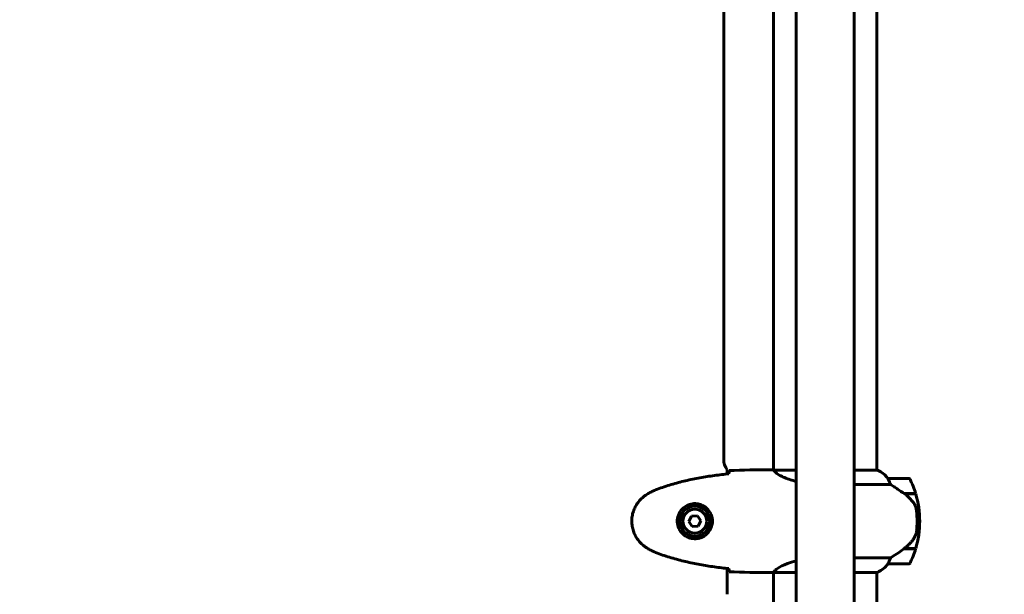
# Model space of a CAD drawing. Units: millimetres. Extents: x 6679 to 16410, y -614 to 15542.
# Drawn here: x 9924 to 10354, y 4670 to 4921 of the extents above; entities that cross this region are included whole.
import ezdxf

# ---------------------------------------------------------------- set-up
doc = ezdxf.new("R2010")
doc.units = ezdxf.units.MM
doc.header["$LTSCALE"] = 60
doc.layers.add('Widoczne (ISO)', color=7, linetype='Continuous', lineweight=60)
doc.layers.add('Wymiar (ISO)', color=7, linetype='Continuous', lineweight=18, true_color=0x00803f)
doc.styles.add('Tekst etykiety (ISO)', font='tahoma.ttf')
doc.dimstyles.new('Domyślne (ISO)', dxfattribs={"dimscale": 60, "dimtxt": 3.5, "dimasz": 2.5, "dimexe": 3.175, "dimexo": 0, "dimgap": 0.762, "dimtad": 1, "dimtoh": 1, "dimdec": 0, "dimrnd": 1e-08, "dimzin": 0, "dimtxsty": 'Tekst etykiety (ISO)', "dimcen": 0.09, "dimdle": 10, "dimclrd": 256, "dimclre": 256, "dimclrt": 256, "dimadec": 0, "dimazin": 0, "dimtfac": 0.714286, "dimtdec": 0, "dimtmove": 0, "dimatfit": 3, "dimfxl": 1, "dimtolj": 1, "dimtzin": 0, "dimlwd": 50, "dimlwe": 50, "dimarcsym": 0})

# ---------------------------------------------------------------- blocks, each defined once
blk = doc.blocks.new('*D6')
at = {"layer": 'Defpoints', "color": 0, "transparency": 16777216}
for p in [(10051.07, 8301.73), (8833.97, 3823.37), (12526.07, 3823.37)]:
    blk.add_point(p, dxfattribs=at)
at = {"layer": 'Wymiar (ISO)', "lineweight": 50, "transparency": 16777216}
for p, q in [((10051.07, 8301.73), (8643.47, 8301.73)), ((8833.97, 8151.73), (8833.97, 3973.37)), ((12526.07, 3823.37), (8643.47, 3823.37))]:
    blk.add_line(p, q, dxfattribs=at)
at = {"layer": 'Wymiar (ISO)', "transparency": 16777216}
for points in [[(8808.97, 8151.73), (8858.97, 8151.73), (8833.97, 8301.73)], [(8808.97, 3973.37), (8858.97, 3973.37), (8833.97, 3823.37)]]:
    blk.add_solid(points, dxfattribs=at)
at = {"layer": 'Wymiar (ISO)', "lineweight": 50, "transparency": 16777216, "insert": (8569.65, 6062.55), "char_height": 210, "attachment_point": 2, "rotation": 90, "style": 'Tekst etykiety (ISO)'}
blk.add_mtext('\\A1;5971', dxfattribs=at)
blk = doc.blocks.new('*D7')
at = {"layer": 'Defpoints', "color": 0, "transparency": 16777216}
for p in [(14642.36, 6992.87), (9189.32, 4941.62), (14642.36, 3261.62)]:
    blk.add_point(p, dxfattribs=at)
at = {"layer": 'Wymiar (ISO)', "lineweight": 50, "transparency": 16777216}
for p, q in [((14642.36, 6992.87), (14642.36, 3071.12)), ((9189.32, 4941.62), (9189.32, 3071.12)), ((9339.32, 3261.62), (14492.36, 3261.62))]:
    blk.add_line(p, q, dxfattribs=at)
at = {"layer": 'Wymiar (ISO)', "transparency": 16777216}
for points in [[(9339.32, 3286.62), (9339.32, 3236.62), (9189.32, 3261.62)], [(14492.36, 3286.62), (14492.36, 3236.62), (14642.36, 3261.62)]]:
    blk.add_solid(points, dxfattribs=at)
at = {"layer": 'Wymiar (ISO)', "lineweight": 50, "transparency": 16777216, "insert": (11915.84, 3521.71), "char_height": 210, "attachment_point": 2, "style": 'Tekst etykiety (ISO)'}
blk.add_mtext('\\A1;7271', dxfattribs=at)

msp = doc.modelspace()

# ---------------------------------------------------------------- linework, layer by layer
at = {"layer": 'Widoczne (ISO)'}
for p, q in [((10263.43, 4645.06), (10263.43, 5238.17)), ((10288.71, 4645.06), (10288.71, 5238.17)), ((10253.46, 5159.18), (10253.46, 4724)), ((10298.68, 5159.19), (10298.68, 4723.91)), ((10231.71, 4728.62), (10231.71, 5154.62)), ((10233.21, 4722.3), (10233.21, 4724.12)), ((10251.74, 4724.12), (10253.05, 4724.12)), ((10263.43, 4723.91), (10253.68, 4723.91)), ((10299.1, 4723.91), (10288.71, 4723.91)), ((10298.88, 4724.05), (10298.68, 4724.05)), ((10288.71, 4717.73), (10304.61, 4717.73)), ((10312.56, 4720.37), (10303.56, 4720.37)), ((10310.53, 4713.77), (10315.64, 4713.77)), ((10310.59, 4713.72), (10310.59, 4713.77)), ((10310.74, 4713.62), (10315.69, 4713.62)), ((10310.96, 4713.62), (10310.96, 4713.77)), ((10311.12, 4713.77), (10311.12, 4713.62)), ((10311.52, 4713.62), (10311.52, 4713.77)), ((10311.56, 4713.62), (10311.56, 4713.77)), ((10311.76, 4713.77), (10311.76, 4713.62)), ((10311.85, 4713.62), (10311.85, 4713.77)), ((10217.6, 4703.76), (10216.48, 4701.42)), ((10216.48, 4701.42), (10217.95, 4699.27)), ((10220.19, 4703.96), (10217.6, 4703.76)), ((10221.66, 4701.82), (10220.19, 4703.96)), ((10220.54, 4699.47), (10221.66, 4701.82)), ((10316.31, 4701.62), (10317.43, 4701.62)), ((10317.43, 4701.62), (10316.31, 4701.62)), ((10217.95, 4699.27), (10220.54, 4699.47)), ((10310.53, 4689.47), (10310.39, 4689.47)), ((10315.64, 4689.47), (10310.53, 4689.47)), ((10310.59, 4689.47), (10310.59, 4689.61)), ((10315.69, 4689.62), (10310.6, 4689.62)), ((10310.96, 4689.47), (10310.96, 4689.62)), ((10311.12, 4689.62), (10311.12, 4689.47)), ((10311.52, 4689.47), (10311.52, 4689.62)), ((10311.56, 4689.47), (10311.56, 4689.62)), ((10311.76, 4689.62), (10311.76, 4689.47)), ((10311.85, 4689.47), (10311.85, 4689.62)), ((10304.61, 4685.5), (10288.71, 4685.5)), ((10303.56, 4682.87), (10312.56, 4682.87)), ((10233.21, 4669.59), (10233.21, 4680.93)), ((10251.74, 4679.12), (10253.05, 4679.12)), ((10253.46, 4679.18), (10253.46, 4645.06)), ((10253.5, 4679.19), (10263.43, 4679.19)), ((10288.71, 4679.19), (10298.88, 4679.19)), ((10298.68, 4679.19), (10298.68, 4645.06))]:
    msp.add_line(p, q, dxfattribs=at)
for radius in [6.56, 5.25]:
    msp.add_circle((10219.07, 4701.62), radius, dxfattribs=at)
for centre, radius, start, end in [((10239.21, 4728.62), 7.5, 180, 216.8699), ((10299.1, 4723.74), 0.375, 125.3151, 153.6624), ((10294, 4713.08), 12, 37.3693, 66.0245), ((10299.1, 4723.53), 0.375, 64.0172, 90), ((10294, 4713.08), 12, 37.3693, 64.0172), ((10303.56, 4719.62), 0.75, 90, 91.4176), ((10312.56, 4719.62), 0.75, 25.8148, 90), ((10275.35, 4701.62), 42.09, 16.7801, 25.8148), ((10275.35, 4701.62), 42.09, 0, 16.567), ((10275.35, 4701.62), 42.09, 343.433, 0), ((10275.35, 4701.62), 42.09, 334.1852, 343.2199), ((10294, 4690.15), 12, 293.9755, 322.6307), ((10294, 4690.15), 12, 295.9828, 322.6307), ((10303.56, 4683.62), 0.75, 268.5824, 270), ((10312.56, 4683.62), 0.75, 270, 334.1852)]:
    msp.add_arc(centre, radius, start, end, dxfattribs=at)
msp.add_ellipse((10309.4, 4689.96), major_axis=(-9.33, -6.61), ratio=0.085282, start_param=1.617053, end_param=1.638924, dxfattribs=at)
for points, knots in [([(10234, 4722.38), (10231.88, 4722.17), (10229.76, 4721.92), (10225.52, 4721.33), (10223.4, 4720.99), (10219.18, 4720.23), (10217.07, 4719.79), (10212.9, 4718.81), (10210.82, 4718.27), (10206.71, 4717.04), (10204.68, 4716.36), (10202.67, 4715.61)], [5.523572, 5.523572, 5.523572, 5.523572, 6.373336, 6.373336, 7.223204, 7.223204, 8.073072, 8.073072, 8.92294, 8.92294, 9.772808, 9.772808, 9.772808, 9.772808]), ([(10234.01, 4722.58), (10234.02, 4722.76), (10234.02, 4722.92), (10234.04, 4723.36), (10234.06, 4723.6), (10234.07, 4723.77)], [9.0036319, 9.0036319, 9.0036319, 9.0036319, 9.2941564, 9.2941564, 9.8897117, 9.8897117, 9.8897117, 9.8897117]), ([(10253.46, 4724.06), (10253.28, 4724.1), (10253.14, 4724.12), (10253.05, 4724.12), (10253.05, 4724.12), (10253.05, 4724.12)], [2.936644, 2.936644, 2.936644, 2.936644, 3.1347187, 3.1347187, 3.136385, 3.136385, 3.136385, 3.136385]), ([(10253.74, 4723.91), (10253.68, 4723.93), (10253.63, 4723.94), (10253.52, 4723.98), (10253.46, 4724), (10253.36, 4724.04), (10253.32, 4724.05), (10253.25, 4724.07), (10253.22, 4724.08), (10253.18, 4724.1), (10253.17, 4724.1), (10253.13, 4724.11), (10253.12, 4724.12), (10253.05, 4724.12)], [9.0270792, 9.0270792, 9.0270792, 9.0270792, 9.1268237, 9.1268237, 9.259591, 9.259591, 9.3923584, 9.3923584, 9.5251257, 9.5251257, 9.5915094, 9.5915094, 9.6578931, 9.6578931, 9.6578931, 9.6578931]), ([(10253.66, 4723.91), (10253.66, 4723.91), (10253.66, 4723.91), (10253.65, 4723.91), (10253.65, 4723.91), (10253.64, 4723.91), (10253.64, 4723.91), (10253.62, 4723.9), (10253.61, 4723.9), (10253.6, 4723.89), (10253.6, 4723.88), (10253.61, 4723.87), (10253.61, 4723.87), (10253.61, 4723.87)], [-0.6769435, -0.6769435, -0.6769435, -0.6769435, -0.6754271, -0.6754271, -0.6691157, -0.6691157, -0.6591481, -0.6591481, -0.6186601, -0.6186601, -0.5430404, -0.5430404, -0.5428072, -0.5428072, -0.5428072, -0.5428072]), ([(10263.43, 4719.03), (10262.56, 4719.24), (10261.74, 4719.47), (10259.03, 4720.34), (10257.47, 4721.03), (10255.25, 4722.27), (10254.57, 4722.8), (10253.86, 4723.5), (10253.7, 4723.72), (10253.61, 4723.87)], [1.771666, 1.771666, 1.771666, 1.771666, 2.198537, 2.198537, 3.266815, 3.266815, 4.24236, 4.24236, 4.896886, 4.896886, 4.896886, 4.896886]), ([(10303.71, 4719.94), (10303.67, 4720.02), (10303.61, 4720.13), (10303.53, 4720.31), (10303.53, 4720.34), (10303.53, 4720.36), (10303.54, 4720.36), (10303.54, 4720.37), (10303.54, 4720.37), (10303.54, 4720.37)], [0, 0, 0, 0, 0.0649331, 0.0649331, 0.1383366, 0.1383366, 0.1704192, 0.1704192, 0.1962839, 0.1962839, 0.1962839, 0.1962839]), ([(10304.61, 4717.73), (10304.5, 4718.11), (10304.37, 4718.47), (10304.06, 4719.24), (10303.87, 4719.63), (10303.71, 4719.94)], [0.0001663, 0.0001663, 0.0001663, 0.0001663, 0.190884, 0.190884, 0.4484016, 0.4484016, 0.4484016, 0.4484016]), ([(10310.74, 4713.62), (10309.77, 4714.31), (10308.76, 4715.01), (10307.25, 4716.02), (10306.72, 4716.37), (10305.64, 4717.08), (10305.1, 4717.42), (10304.61, 4717.73)], [0, 0, 0, 0, 0.481827, 0.481827, 0.74882, 0.74882, 1.050013, 1.050013, 1.050013, 1.050013]), ([(10198.6, 4713.67), (10197.89, 4713.26), (10197.21, 4712.79), (10195.98, 4711.78), (10195.42, 4711.24), (10194.42, 4710.09), (10193.97, 4709.49), (10193.17, 4708.22), (10192.83, 4707.56), (10192.26, 4706.21), (10192.04, 4705.51), (10191.69, 4704.1), (10191.58, 4703.37), (10191.47, 4701.93), (10191.47, 4701.21), (10191.59, 4699.77), (10191.71, 4699.05), (10192.06, 4697.64), (10192.29, 4696.95), (10192.86, 4695.61), (10193.2, 4694.96), (10193.99, 4693.72), (10194.43, 4693.12), (10195.41, 4692.01), (10195.95, 4691.48), (10197.18, 4690.47), (10197.87, 4689.98), (10198.6, 4689.57)], [0, 0, 0, 0, 0.309737, 0.309737, 0.601073, 0.601073, 0.885288, 0.885288, 1.162586, 1.162586, 1.437627, 1.437627, 1.709863, 1.709863, 1.980965, 1.980965, 2.253779, 2.253779, 2.525671, 2.525671, 2.801201, 2.801201, 3.078831, 3.078831, 3.362527, 3.362527, 3.680704, 3.680704, 3.680704, 3.680704]), ([(10202.67, 4715.61), (10202.39, 4715.51), (10202.11, 4715.4), (10201.55, 4715.16), (10201.27, 4715.04), (10200.73, 4714.79), (10200.45, 4714.66), (10199.92, 4714.39), (10199.65, 4714.25), (10199.12, 4713.96), (10198.86, 4713.82), (10198.6, 4713.67)], [0, 0, 0, 0, 0.1171077, 0.1171077, 0.2342154, 0.2342154, 0.351323, 0.351323, 0.4684307, 0.4684307, 0.5855384, 0.5855384, 0.5855384, 0.5855384]), ([(10314.92, 4709.44), (10314.65, 4709.83), (10314.35, 4710.21), (10313.06, 4711.75), (10311.94, 4712.77), (10310.74, 4713.62)], [0.5724832, 0.5724832, 0.5724832, 0.5724832, 0.6422282, 0.6422282, 0.8608733, 0.8608733, 0.8608733, 0.8608733]), ([(10219.35, 4709.3), (10219.86, 4709.28), (10220.36, 4709.21), (10221.62, 4708.91), (10222.33, 4708.62), (10223.36, 4708.01), (10223.72, 4707.76), (10224.7, 4706.92), (10225.27, 4706.25), (10226.05, 4704.9), (10226.31, 4704.29), (10226.72, 4702.78), (10226.81, 4701.85), (10226.66, 4700.16), (10226.48, 4699.42), (10225.9, 4697.99), (10225.5, 4697.33), (10224.53, 4696.15), (10223.97, 4695.65), (10223, 4694.99), (10222.63, 4694.79), (10221.84, 4694.43), (10221.44, 4694.29), (10220.53, 4694.05), (10220.03, 4693.97), (10218.66, 4693.89), (10217.77, 4693.98), (10216.28, 4694.43), (10215.68, 4694.68), (10214.39, 4695.46), (10213.73, 4696.02), (10212.73, 4697.22), (10212.35, 4697.83), (10211.65, 4699.37), (10211.42, 4700.37), (10211.35, 4702.35), (10211.52, 4703.37), (10212.22, 4705.24), (10212.77, 4706.13), (10214.22, 4707.68), (10215.17, 4708.33), (10217, 4709.07), (10217.85, 4709.25), (10218.9, 4709.31), (10219.13, 4709.31), (10219.35, 4709.3)], [-6.909916, -6.909916, -6.909916, -6.909916, -6.678187, -6.678187, -6.307421, -6.307421, -6.099272, -6.099272, -5.691755, -5.691755, -5.410793, -5.410793, -5.04443, -5.04443, -4.733913, -4.733913, -4.389128, -4.389128, -4.031248, -4.031248, -3.824879, -3.824879, -3.618512, -3.618512, -3.383004, -3.383004, -3.001582, -3.001582, -2.738223, -2.738223, -2.395647, -2.395647, -2.112934, -2.112934, -1.715272, -1.715272, -1.315068, -1.315068, -0.909692, -0.909692, -0.460238, -0.460238, -0.101058, -0.101058, 0, 0, 0, 0]), ([(10314.92, 4709.44), (10315.2, 4709.03), (10315.44, 4708.57), (10315.82, 4707.55), (10315.95, 4707), (10316.02, 4706.42)], [0, 0, 0, 0, 0.2223532, 0.2223532, 0.4551306, 0.4551306, 0.4551306, 0.4551306]), ([(10316.08, 4697.35), (10316.1, 4697.48), (10316.11, 4697.62), (10316.15, 4698.02), (10316.17, 4698.28), (10316.22, 4698.89), (10316.24, 4699.21), (10316.28, 4699.93), (10316.29, 4700.3), (10316.31, 4701), (10316.31, 4701.31), (10316.31, 4701.62), (10316.31, 4701.82), (10316.31, 4702.02), (10316.3, 4702.54), (10316.29, 4702.85), (10316.27, 4703.3), (10316.27, 4703.46), (10316.25, 4703.91), (10316.23, 4704.17), (10316.2, 4704.62), (10316.18, 4704.81), (10316.15, 4705.25), (10316.12, 4705.48), (10316.08, 4705.88), (10316.06, 4706.06), (10316.04, 4706.29), (10316.03, 4706.36), (10316.02, 4706.42)], [6.914575, 6.914575, 6.914575, 6.914575, 7.025602, 7.025602, 7.185634, 7.185634, 7.334276, 7.334276, 7.470354, 7.470354, 7.570079, 7.570079, 7.570079, 7.635772, 7.635772, 7.74088, 7.74088, 7.801274, 7.801274, 7.91791, 7.91791, 8.016058, 8.016058, 8.170389, 8.170389, 8.327265, 8.327265, 8.406835, 8.406835, 8.406835, 8.406835]), ([(10315.07, 4694.31), (10315.18, 4694.48), (10315.28, 4694.67), (10315.47, 4695.05), (10315.56, 4695.24), (10315.71, 4695.65), (10315.78, 4695.85), (10315.9, 4696.27), (10315.95, 4696.49), (10316.03, 4696.92), (10316.06, 4697.13), (10316.08, 4697.35)], [0, 0, 0, 0, 0.0831461, 0.0831461, 0.1662923, 0.1662923, 0.2494384, 0.2494384, 0.3325845, 0.3325845, 0.4157306, 0.4157306, 0.4157306, 0.4157306]), ([(10310.6, 4689.61), (10310.96, 4689.87), (10311.31, 4690.15), (10311.99, 4690.72), (10312.32, 4691.01), (10312.95, 4691.62), (10313.25, 4691.94), (10313.82, 4692.59), (10314.09, 4692.92), (10314.6, 4693.6), (10314.84, 4693.95), (10315.07, 4694.31)], [0, 0, 0, 0, 0.1751235, 0.1751235, 0.3502469, 0.3502469, 0.5253704, 0.5253704, 0.7004938, 0.7004938, 0.8756173, 0.8756173, 0.8756173, 0.8756173]), ([(10198.6, 4689.57), (10198.86, 4689.42), (10199.12, 4689.27), (10199.65, 4688.99), (10199.92, 4688.85), (10200.45, 4688.58), (10200.73, 4688.45), (10201.27, 4688.19), (10201.55, 4688.07), (10202.11, 4687.84), (10202.39, 4687.73), (10202.67, 4687.62)], [0, 0, 0, 0, 0.1171077, 0.1171077, 0.2342154, 0.2342154, 0.351323, 0.351323, 0.4684307, 0.4684307, 0.5855384, 0.5855384, 0.5855384, 0.5855384]), ([(10202.67, 4687.62), (10204.68, 4686.87), (10206.71, 4686.19), (10210.82, 4684.97), (10212.9, 4684.42), (10217.07, 4683.44), (10219.18, 4683.01), (10223.4, 4682.24), (10225.52, 4681.9), (10229.76, 4681.32), (10231.88, 4681.07), (10234, 4680.85)], [0, 0, 0, 0, 0.849868, 0.849868, 1.699736, 1.699736, 2.549604, 2.549604, 3.399472, 3.399472, 4.249236, 4.249236, 4.249236, 4.249236]), ([(10304.61, 4685.5), (10304.84, 4685.65), (10305.09, 4685.8), (10306.2, 4686.51), (10307.15, 4687.14), (10308.92, 4688.34), (10309.74, 4688.9), (10310.53, 4689.47)], [-2.553905, -2.553905, -2.553905, -2.553905, -2.410923, -2.410923, -1.933986, -1.933986, -1.54469, -1.54469, -1.54469, -1.54469]), ([(10253.5, 4679.19), (10253.57, 4679.29), (10253.69, 4679.53), (10254.27, 4680.16), (10254.67, 4680.52), (10256.33, 4681.63), (10257.84, 4682.39), (10260.76, 4683.47), (10262.04, 4683.86), (10263.43, 4684.2)], [0.437394, 0.437394, 0.437394, 0.437394, 1.335665, 1.335665, 2.108644, 2.108644, 3.44936, 3.44936, 4.299254, 4.299254, 4.299254, 4.299254]), ([(10303.54, 4682.87), (10303.54, 4682.87), (10303.54, 4682.87), (10303.53, 4682.87), (10303.53, 4682.89), (10303.55, 4682.96), (10303.57, 4683), (10303.62, 4683.12), (10303.66, 4683.2), (10303.71, 4683.29)], [0, 0, 0, 0, 0.0892681, 0.0892681, 0.2434802, 0.2434802, 0.344433, 0.344433, 0.4329441, 0.4329441, 0.4329441, 0.4329441]), ([(10303.71, 4683.29), (10303.84, 4683.54), (10303.98, 4683.83), (10304.3, 4684.57), (10304.47, 4685.02), (10304.61, 4685.5)], [0, 0, 0, 0, 0.2028161, 0.2028161, 0.4461333, 0.4461333, 0.4461333, 0.4461333]), ([(10234.07, 4679.47), (10234.06, 4679.63), (10234.04, 4679.87), (10234.02, 4680.31), (10234.02, 4680.47), (10234.01, 4680.65)], [34.7828406, 34.7828406, 34.7828406, 34.7828406, 35.3783959, 35.3783959, 35.6691337, 35.6691337, 35.6691337, 35.6691337]), ([(10253.5, 4679.19), (10253.3, 4679.14), (10253.14, 4679.12), (10253.05, 4679.12), (10253.05, 4679.12), (10253.05, 4679.12)], [2.9230718, 2.9230718, 2.9230718, 2.9230718, 3.1347187, 3.1347187, 3.136385, 3.136385, 3.136385, 3.136385])]:
    msp.add_open_spline(points, degree=3, knots=knots, dxfattribs=at)
for points in [[(10234, 4722.36), (10234, 4722.44), (10234.01, 4722.51), (10234.01, 4722.58)], [(10251.74, 4724.12), (10246.12, 4724.12), (10240.14, 4724.06), (10234.07, 4723.77)], [(10234.07, 4723.77), (10240.14, 4724.06), (10246.12, 4724.12), (10251.74, 4724.12)], [(10253.66, 4723.91), (10253.67, 4723.91), (10253.67, 4723.91), (10253.68, 4723.91)], [(10234.01, 4680.65), (10234.01, 4680.72), (10234, 4680.8), (10234, 4680.87)], [(10234.07, 4679.47), (10240.14, 4679.18), (10246.12, 4679.12), (10251.74, 4679.12)], [(10251.74, 4679.12), (10246.12, 4679.12), (10240.14, 4679.18), (10234.07, 4679.47)]]:
    msp.add_open_spline(points, degree=3, dxfattribs=at)

# ---------------------------------------------------------------- dimensions: what is measured, and where the dimension line sits
at = {"layer": 'Wymiar (ISO)', "lineweight": 50}
for base, p1, p2, angle, picture, middle in [((8833.97, 3823.37), (10051.07, 8301.73), (12526.07, 3823.37), 90, '*D6', (8833.97, 6062.55)), ((14642.36, 3261.62), (9189.32, 4941.62), (14642.36, 6992.87), 180, '*D7', (11915.84, 3261.62))]:
    dim = msp.add_linear_dim(base=base, p1=p1, p2=p2, angle=angle, dimstyle='Domyślne (ISO)', override={"dimgap": 0.762, "dimtoh": 0, "dimdec": 0, "dimlfac": 1.333333, "dimtol": 0, "dimlim": 0, "dimtp": 0, "dimtm": 0, "dimtdec": 0, "dimtofl": 0, "dimatfit": 1}, dxfattribs=at)
    dim.commit()
    dim.dimension.update_dxf_attribs({"geometry": picture, "text_midpoint": middle, "dimtype": 160})

doc.saveas('drawing.dxf')
